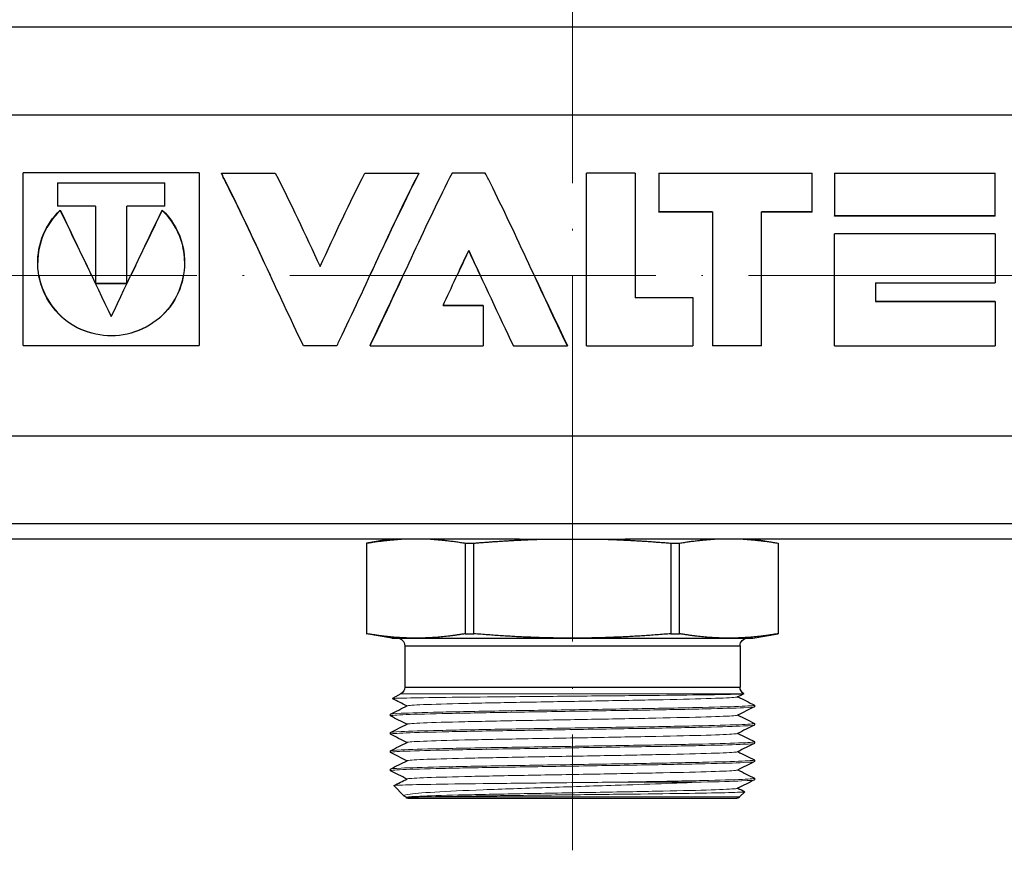
# Model space of a CAD drawing. Units: millimetres. Extents: x 892 to 22489, y 676 to 1894.
# Drawn here: x 4876 to 4940, y 1726 to 1780 of the extents above; entities that cross this region are included whole.
import ezdxf

# ---------------------------------------------------------------- set-up
doc = ezdxf.new("R2010")
doc.units = ezdxf.units.MM
doc.linetypes.add('ACAD_ISO04W100', pattern=[30, 24, -3, 0, -3])
doc.layers.get('0').update_dxf_attribs({"color": 220})
for name, color, linetype, lineweight in [('Осевая', 1, 'ACAD_ISO04W100', 15), ('Основная толстая', 7, 'Continuous', 30), ('Основная тонкая', 7, 'Continuous', 15)]:
    doc.layers.add(name, color=color, linetype=linetype, lineweight=lineweight)

# ---------------------------------------------------------------- blocks, each defined once
blk = doc.blocks.new('*U428')
at = {"layer": 'Осевая', "color": 0, "transparency": 16777216}
blk.add_line((308.765, 0), (-175.487, 0), dxfattribs=at)
blk = doc.blocks.new('*U433')
at = {"layer": 'Осевая', "color": 0, "transparency": 16777216}
blk.add_line((0, 35.506), (0, -62.394), dxfattribs=at)
blk = doc.blocks.new('A$C4DFF7D31')
at = {"layer": 'Основная толстая', "extrusion": (0, 1, -2.22045e-16)}
for p, q in [((152.884, 105.413), (-185.116, 105.413)), ((152.884, 99.653), (-185.116, 99.653)), ((-40.608, 95.854), (-52.143, 95.854)), ((-52.143, 84.515), (-52.143, 95.854)), ((-40.608, 95.854), (-40.608, 84.515)), ((-39.145, 95.848), (-35.607, 95.848)), ((-39.145, 95.807), (-39.145, 95.848)), ((-29.734, 95.848), (-26.197, 95.848)), ((-26.197, 95.807), (-26.197, 95.848)), ((-21.83, 95.848), (-24.012, 95.848)), ((-11.992, 95.848), (-15.198, 95.848)), ((-15.198, 84.5), (-15.198, 95.848)), ((-11.992, 95.848), (-11.992, 87.665)), ((-10.441, 95.848), (-0.394, 95.848)), ((-10.441, 95.848), (-10.441, 93.3)), ((-0.394, 93.3), (-0.394, 95.848)), ((1.082, 95.848), (1.082, 93.048)), ((1.082, 95.848), (11.616, 95.848)), ((11.616, 93.048), (11.616, 95.848)), ((-49.9, 95.21), (-42.851, 95.21)), ((-49.9, 95.21), (-49.9, 93.666)), ((-42.851, 95.173), (-49.9, 95.173)), ((-42.851, 93.666), (-42.851, 95.21)), ((-47.399, 93.666), (-49.9, 93.666)), ((-49.721, 93.386), (-49.721, 93.412)), ((-47.399, 93.666), (-47.399, 88.588)), ((-45.353, 88.588), (-45.353, 93.666)), ((-42.851, 93.666), (-45.353, 93.666)), ((-43.03, 93.386), (-43.03, 93.412)), ((-6.92, 93.3), (-10.441, 93.3)), ((-10.441, 93.274), (-10.441, 93.3)), ((-6.92, 93.274), (-10.441, 93.274)), ((-6.92, 93.3), (-6.92, 84.5)), ((-3.714, 84.5), (-3.714, 93.3)), ((-0.394, 93.3), (-3.714, 93.3)), ((-0.394, 93.274), (-3.714, 93.274)), ((-0.394, 93.274), (-0.394, 93.3)), ((11.616, 93.048), (1.082, 93.048)), ((1.082, 93.024), (1.082, 93.048)), ((11.616, 93.024), (11.616, 93.048)), ((11.616, 93.024), (1.082, 93.024)), ((11.616, 91.845), (1.082, 91.845)), ((1.082, 84.5), (1.082, 91.845)), ((11.616, 91.845), (11.616, 88.632)), ((-22.921, 90.761), (-22.921, 90.771)), ((-47.399, 88.591), (-45.353, 88.591)), ((-45.353, 88.588), (-47.399, 88.588)), ((3.771, 88.632), (3.771, 87.406)), ((3.771, 88.632), (11.616, 88.632)), ((-11.992, 87.673), (-8.207, 87.673)), ((-8.207, 87.665), (-11.992, 87.665)), ((-8.207, 87.673), (-8.207, 87.665)), ((-8.207, 87.665), (-8.207, 84.5)), ((3.771, 87.416), (11.616, 87.416)), ((11.616, 87.406), (3.771, 87.406)), ((11.616, 87.416), (11.616, 87.406)), ((11.616, 87.406), (11.616, 84.5)), ((-21.979, 87.147), (-24.604, 87.147)), ((-24.598, 87.159), (-21.979, 87.159)), ((-21.979, 87.159), (-21.979, 87.147)), ((-21.979, 87.147), (-21.979, 84.5)), ((-52.143, 84.515), (-40.608, 84.515)), ((-31.579, 84.5), (-33.762, 84.5)), ((-29.395, 84.528), (-29.395, 84.5)), ((-29.395, 84.5), (-21.979, 84.5)), ((-19.984, 84.5), (-16.447, 84.5)), ((-16.447, 84.528), (-16.447, 84.5)), ((-15.198, 84.5), (-8.207, 84.5)), ((-3.714, 84.5), (-6.92, 84.5)), ((1.082, 84.5), (11.616, 84.5)), ((152.884, 78.574), (-185.116, 78.574)), ((152.884, 72.823), (-185.116, 72.823)), ((-19.576, 71.813), (-62.656, 71.813)), ((-28.116, 71.813), (-29.616, 71.549)), ((-19.576, 71.813), (-18.007, 71.813)), ((-18.007, 71.813), (-14.224, 71.813)), ((-14.224, 71.813), (-12.656, 71.813)), ((30.424, 71.813), (-12.656, 71.813)), ((-4.116, 71.813), (-2.616, 71.549)), ((-29.616, 71.549), (-29.612, 71.549)), ((-29.616, 71.549), (-29.616, 65.604)), ((-29.612, 65.604), (-29.612, 71.549)), ((-23.144, 71.549), (-23.144, 65.604)), ((-23.144, 71.549), (-22.583, 71.549)), ((-22.583, 65.604), (-22.583, 71.549)), ((-9.648, 71.549), (-9.648, 65.604)), ((-9.648, 71.549), (-9.087, 71.549)), ((-9.087, 65.604), (-9.087, 71.549)), ((-2.62, 71.549), (-2.62, 65.604)), ((-2.62, 71.549), (-2.616, 71.549)), ((-2.616, 71.549), (-2.616, 65.604)), ((-29.616, 65.604), (-29.612, 65.604)), ((-27.966, 65.313), (-29.616, 65.604)), ((-27.966, 65.313), (-26.378, 65.313)), ((-26.378, 65.313), (-16.116, 65.313)), ((-23.144, 65.604), (-22.583, 65.604)), ((-16.116, 65.313), (-5.853, 65.313)), ((-9.648, 65.604), (-9.087, 65.604)), ((-5.853, 65.313), (-4.266, 65.313)), ((-4.266, 65.313), (-2.616, 65.604)), ((-2.62, 65.604), (-2.616, 65.604)), ((-27.116, 64.813), (-5.116, 64.813)), ((-27.116, 64.813), (-27.116, 62.102)), ((-5.116, 64.813), (-5.116, 62.102)), ((-27.116, 62.102), (-5.116, 62.102)), ((-27.366, 61.669), (-27.928, 61.344)), ((-4.866, 61.669), (-4.86, 61.666)), ((-4.166, 60.913), (-4.166, 60.813)), ((-28.066, 60.313), (-28.066, 60.213)), ((-4.166, 59.713), (-4.166, 59.613)), ((-28.066, 59.113), (-28.066, 59.013)), ((-4.166, 58.513), (-4.166, 58.413)), ((-28.066, 57.913), (-28.066, 57.813)), ((-4.166, 57.313), (-4.166, 57.213)), ((-28.066, 56.713), (-28.066, 56.613)), ((-27.166, 54.963), (-27.832, 55.63)), ((-4.166, 56.113), (-4.166, 56.013)), ((-26.972, 54.863), (-27.146, 54.95)), ((-5.142, 54.887), (-4.799, 55.23)), ((-27.018, 54.84), (-26.959, 54.87)), ((-26.912, 54.813), (-5.319, 54.813))]:
    blk.add_line(p, q, dxfattribs=at)
at = {"layer": 'Основная толстая', "extrusion": (0, -2.22045e-16, -1)}
for centre, radius, start, end in [((27.616, 64.813), 0.5, 90, 180), ((4.616, 64.813), 0.5, 360, 90), ((27.616, 62.102), 0.5, 180, 240), ((4.616, 62.102), 0.5, 300, 0), ((26.912, 55.063), 0.25, 270, 295.13761), ((5.319, 55.063), 0.25, 225, 270)]:
    blk.add_arc(centre, radius, start, end, dxfattribs=at)
at = {"layer": 'Основная толстая'}
for points, knots in [([(-33.762, 84.5), (-35.445, 87.986), (-37.129, 91.811), (-38.812, 95.187), (-38.923, 95.409), (-39.034, 95.629), (-39.145, 95.848)], [0, 0, 0, 0, 0.6624002, 0.6624002, 0.6624002, 0.7060398, 0.7060398, 0.7060398, 0.7060398]), ([(-35.929, 89.113), (-36.89, 91.174), (-37.851, 93.234), (-38.812, 95.15), (-38.923, 95.371), (-39.034, 95.59), (-39.145, 95.807)], [0.2842599, 0.2842599, 0.2842599, 0.2842599, 0.6624002, 0.6624002, 0.6624002, 0.7060398, 0.7060398, 0.7060398, 0.7060398]), ([(-26.197, 95.848), (-27.88, 92.534), (-29.563, 88.721), (-31.247, 85.193), (-31.358, 84.961), (-31.469, 84.73), (-31.579, 84.5)], [0, 0, 0, 0, 0.6624002, 0.6624002, 0.6624002, 0.7060398, 0.7060398, 0.7060398, 0.7060398]), ([(-24.012, 95.848), (-25.695, 92.534), (-27.379, 88.721), (-29.062, 85.193), (-29.173, 84.961), (-29.284, 84.73), (-29.395, 84.5)], [0, 0, 0, 0, 0.6624002, 0.6624002, 0.6624002, 0.7060398, 0.7060398, 0.7060398, 0.7060398]), ([(-16.447, 84.5), (-18.13, 87.986), (-19.813, 91.811), (-21.497, 95.187), (-21.608, 95.409), (-21.719, 95.629), (-21.83, 95.848)], [0, 0, 0, 0, 0.6624002, 0.6624002, 0.6624002, 0.7060398, 0.7060398, 0.7060398, 0.7060398]), ([(-43.03, 93.412), (-42.454, 92.873), (-42.02, 92.184), (-41.779, 91.424), (-41.376, 90.157), (-41.534, 88.701), (-42.202, 87.544), (-42.911, 86.315), (-44.187, 85.448), (-45.585, 85.221), (-46.947, 85), (-48.399, 85.381), (-49.46, 86.256), (-50.512, 87.123), (-51.161, 88.472), (-51.196, 89.848), (-51.229, 91.186), (-50.681, 92.514), (-49.721, 93.412)], [-4.749404, -4.749404, -4.749404, -4.749404, -4.251793, -4.251793, -4.251793, -3.421311, -3.421311, -3.421311, -2.539443, -2.539443, -2.539443, -1.680458, -1.680458, -1.680458, -0.828947, -0.828947, -0.828947, 0, 0, 0, 0]), ([(-41.554, 89.966), (-41.558, 90.457), (-41.63, 90.946), (-41.779, 91.41), (-42.02, 92.165), (-42.454, 92.85), (-43.03, 93.386)], [3.9460365, 3.9460365, 3.9460365, 3.9460365, 4.2517931, 4.2517931, 4.2517931, 4.7494035, 4.7494035, 4.7494035, 4.7494035]), ([(-51.122, 89.113), (-50.916, 88.012), (-50.324, 86.981), (-49.46, 86.273), (-48.399, 85.403), (-46.947, 85.025), (-45.585, 85.245), (-44.187, 85.471), (-42.911, 86.332), (-42.202, 87.553), (-41.923, 88.034), (-41.733, 88.566), (-41.63, 89.113)], [0.98127, 0.98127, 0.98127, 0.98127, 1.680458, 1.680458, 1.680458, 2.539443, 2.539443, 2.539443, 3.421311, 3.421311, 3.421311, 3.768133, 3.768133, 3.768133, 3.768133]), ([(-29.395, 84.528), (-29.284, 84.756), (-29.173, 84.986), (-29.062, 85.217), (-28.451, 86.491), (-27.839, 87.802), (-27.227, 89.113)], [-0.7060398, -0.7060398, -0.7060398, -0.7060398, -0.6624002, -0.6624002, -0.6624002, -0.4217799, -0.4217799, -0.4217799, -0.4217799])]:
    blk.add_open_spline(points, degree=3, knots=knots, dxfattribs=at)
for points in [[(-35.607, 95.848), (-34.628, 93.921), (-33.65, 91.826), (-32.671, 89.715)], [(-32.671, 89.715), (-31.692, 91.826), (-30.713, 93.921), (-29.734, 95.848)], [(-26.197, 95.807), (-27.268, 93.71), (-28.34, 91.411), (-29.412, 89.113)], [(-49.721, 93.386), (-50.651, 92.521), (-51.195, 91.255), (-51.197, 89.966)], [(-49.721, 93.412), (-48.606, 91.142), (-47.491, 88.739), (-46.376, 86.419)], [(-47.659, 89.113), (-48.346, 90.554), (-49.034, 91.995), (-49.721, 93.386)], [(-46.376, 86.419), (-45.26, 88.739), (-44.145, 91.142), (-43.03, 93.412)], [(-43.03, 93.386), (-43.717, 91.995), (-44.405, 90.554), (-45.092, 89.113)], [(-24.604, 87.147), (-24.043, 88.349), (-23.482, 89.567), (-22.921, 90.771)], [(-22.921, 90.761), (-23.177, 90.214), (-23.434, 89.663), (-23.69, 89.113)], [(-22.921, 90.771), (-21.942, 88.67), (-20.963, 86.527), (-19.984, 84.5)], [(-22.151, 89.113), (-22.408, 89.664), (-22.664, 90.214), (-22.921, 90.761)], [(-18.614, 89.113), (-17.891, 87.564), (-17.169, 86.015), (-16.447, 84.528)], [(-4.861, 61.663), (-4.998, 61.594), (-5.135, 61.525), (-5.272, 61.457)], [(-5.259, 61.463), (-4.897, 61.282), (-4.534, 61.101), (-4.172, 60.919)], [(-28.06, 60.319), (-27.693, 60.503), (-27.326, 60.687), (-26.959, 60.87)], [(-26.972, 60.863), (-27.291, 61.023), (-27.609, 61.182), (-27.927, 61.341)], [(-4.172, 60.807), (-4.539, 60.624), (-4.906, 60.44), (-5.272, 60.257)], [(-26.972, 59.663), (-27.335, 59.845), (-27.697, 60.026), (-28.06, 60.207)], [(-5.259, 60.263), (-4.897, 60.082), (-4.534, 59.901), (-4.172, 59.719)], [(-28.06, 59.119), (-27.693, 59.303), (-27.326, 59.487), (-26.959, 59.67)], [(-4.172, 59.607), (-4.539, 59.424), (-4.906, 59.24), (-5.272, 59.057)], [(-26.972, 58.463), (-27.335, 58.645), (-27.697, 58.826), (-28.06, 59.007)], [(-5.259, 59.063), (-4.897, 58.882), (-4.534, 58.701), (-4.172, 58.519)], [(-28.06, 57.919), (-27.693, 58.103), (-27.326, 58.287), (-26.959, 58.47)], [(-4.172, 58.407), (-4.539, 58.224), (-4.906, 58.04), (-5.272, 57.857)], [(-26.972, 57.263), (-27.335, 57.445), (-27.697, 57.626), (-28.06, 57.807)], [(-5.259, 57.863), (-4.897, 57.682), (-4.534, 57.501), (-4.172, 57.319)], [(-28.06, 56.719), (-27.693, 56.903), (-27.326, 57.087), (-26.959, 57.27)], [(-4.172, 57.207), (-4.539, 57.024), (-4.906, 56.84), (-5.272, 56.657)], [(-26.972, 56.063), (-27.335, 56.245), (-27.697, 56.426), (-28.06, 56.607)], [(-5.259, 56.663), (-4.897, 56.482), (-4.534, 56.301), (-4.172, 56.119)], [(-27.83, 55.634), (-27.54, 55.78), (-27.249, 55.925), (-26.959, 56.07)], [(-4.172, 56.007), (-4.539, 55.824), (-4.906, 55.64), (-5.272, 55.457)], [(-5.259, 55.463), (-5.106, 55.387), (-4.954, 55.311), (-4.801, 55.234)]]:
    blk.add_open_spline(points, degree=3, dxfattribs=at)
for points, weights in [([(-29.612, 71.549), (-28.401, 71.754), (-27.324, 71.813)], [1, 1.01650087327, 1]), ([(-25.432, 71.813), (-24.356, 71.754), (-23.144, 71.549)], [1, 1.01650087328, 1]), ([(-22.583, 71.549), (-20.161, 71.754), (-18.007, 71.813)], [1, 1.01650087327, 1]), ([(-14.224, 71.813), (-12.071, 71.754), (-9.648, 71.549)], [1, 1.01650087327, 1]), ([(-9.087, 71.549), (-7.876, 71.754), (-6.799, 71.813)], [1, 1.01650087327, 1]), ([(-4.908, 71.813), (-3.831, 71.754), (-2.62, 71.549)], [1, 1.01650087327, 1]), ([(-26.378, 65.313), (-27.89, 65.313), (-29.612, 65.604)], [1, 1.03422446943, 1]), ([(-23.144, 65.604), (-24.866, 65.313), (-26.378, 65.313)], [1, 1.03422446943, 1]), ([(-16.116, 65.313), (-19.139, 65.313), (-22.583, 65.604)], [1, 1.03422446943, 1]), ([(-9.648, 65.604), (-13.092, 65.313), (-16.116, 65.313)], [1, 1.03422446943, 1]), ([(-5.853, 65.313), (-7.365, 65.313), (-9.087, 65.604)], [1, 1.03422446943, 1]), ([(-2.62, 65.604), (-4.342, 65.313), (-5.853, 65.313)], [1, 1.03422446943, 1])]:
    blk.add_rational_spline(points, weights, degree=2, dxfattribs=at)
at = {"layer": 'Основная тонкая', "extrusion": (0, 1, -2.22045e-16)}
for p, q in [((-27.366, 61.669), (-4.866, 61.669)), ((-13.023, 55.863), (-7.666, 55.863)), ((-26.024, 54.887), (-5.142, 54.887))]:
    blk.add_line(p, q, dxfattribs=at)
at = {"layer": 'Основная тонкая'}
for points, knots in [([(-27.927, 61.341), (-27.93, 61.342), (-27.93, 61.343), (-27.903, 61.358), (-27.579, 61.371), (-26.373, 61.398), (-25.504, 61.411), (-23.333, 61.438), (-22.055, 61.451), (-19.255, 61.477), (-17.763, 61.491), (-14.759, 61.517), (-13.276, 61.53), (-10.517, 61.557), (-9.266, 61.57), (-7.16, 61.597), (-6.323, 61.61), (-5.177, 61.637), (-4.874, 61.65), (-4.859, 61.664), (-4.859, 61.665), (-4.86, 61.666)], [0.888661, 0.888661, 0.888661, 0.888661, 0.928346, 0.928346, 1.38856, 1.38856, 1.846135, 1.846135, 2.301069, 2.301069, 2.753362, 2.753362, 3.203015, 3.203015, 3.650027, 3.650027, 4.094397, 4.094397, 4.536125, 4.536125, 4.565022, 4.565022, 4.565022, 4.565022]), ([(-26.959, 60.87), (-26.906, 60.896), (-26.54, 60.923), (-25.891, 60.949), (-25.243, 60.975), (-24.313, 61.002), (-23.179, 61.028), (-22.045, 61.054), (-20.709, 61.081), (-19.28, 61.107), (-17.853, 61.133), (-16.335, 61.159), (-14.853, 61.186), (-13.369, 61.212), (-11.921, 61.238), (-10.631, 61.265), (-9.343, 61.291), (-8.214, 61.317), (-7.337, 61.343), (-6.459, 61.37), (-5.835, 61.396), (-5.516, 61.422), (-5.377, 61.434), (-5.295, 61.445), (-5.272, 61.457)], [34.592709, 34.592709, 34.592709, 34.592709, 35.006283, 35.006283, 35.006283, 35.419472, 35.419472, 35.419472, 35.832334, 35.832334, 35.832334, 36.244924, 36.244924, 36.244924, 36.658273, 36.658273, 36.658273, 37.070975, 37.070975, 37.070975, 37.483931, 37.483931, 37.483931, 37.663922, 37.663922, 37.663922, 37.663922]), ([(-28.06, 60.207), (-28.111, 60.233), (-27.833, 60.259), (-27.249, 60.284), (-26.665, 60.31), (-25.775, 60.336), (-24.651, 60.361), (-23.527, 60.387), (-22.169, 60.413), (-20.686, 60.438), (-19.203, 60.464), (-17.596, 60.49), (-15.991, 60.515), (-14.383, 60.541), (-12.779, 60.567), (-11.307, 60.592), (-9.837, 60.618), (-8.5, 60.644), (-7.401, 60.669), (-6.301, 60.695), (-5.441, 60.721), (-4.89, 60.747), (-4.412, 60.769), (-4.166, 60.791), (-4.166, 60.813)], [28.242381, 28.242381, 28.242381, 28.242381, 28.64619, 28.64619, 28.64619, 29.04962, 29.04962, 29.04962, 29.452723, 29.452723, 29.452723, 29.85555, 29.85555, 29.85555, 30.259307, 30.259307, 30.259307, 30.662371, 30.662371, 30.662371, 31.066024, 31.066024, 31.066024, 31.415927, 31.415927, 31.415927, 31.415927]), ([(-4.172, 60.919), (-4.12, 60.894), (-4.398, 60.868), (-4.982, 60.842), (-5.566, 60.817), (-6.456, 60.791), (-7.581, 60.765), (-8.705, 60.74), (-10.062, 60.714), (-11.546, 60.688), (-13.028, 60.663), (-14.636, 60.637), (-16.24, 60.611), (-17.848, 60.586), (-19.452, 60.56), (-20.925, 60.534), (-22.395, 60.509), (-23.732, 60.483), (-24.83, 60.457), (-25.931, 60.432), (-26.79, 60.406), (-27.342, 60.38), (-27.819, 60.358), (-28.066, 60.336), (-28.066, 60.313)], [-37.731065, -37.731065, -37.731065, -37.731065, -37.327255, -37.327255, -37.327255, -36.923825, -36.923825, -36.923825, -36.520723, -36.520723, -36.520723, -36.117896, -36.117896, -36.117896, -35.714138, -35.714138, -35.714138, -35.311075, -35.311075, -35.311075, -34.907421, -34.907421, -34.907421, -34.557519, -34.557519, -34.557519, -34.557519]), ([(-26.959, 59.67), (-26.906, 59.696), (-26.54, 59.723), (-25.891, 59.749), (-25.243, 59.775), (-24.313, 59.802), (-23.179, 59.828), (-22.045, 59.854), (-20.709, 59.881), (-19.28, 59.907), (-17.853, 59.933), (-16.335, 59.959), (-14.853, 59.986), (-13.369, 60.012), (-11.921, 60.038), (-10.631, 60.065), (-9.343, 60.091), (-8.214, 60.117), (-7.337, 60.143), (-6.459, 60.17), (-5.835, 60.196), (-5.516, 60.222), (-5.377, 60.234), (-5.295, 60.245), (-5.272, 60.257)], [28.309524, 28.309524, 28.309524, 28.309524, 28.723097, 28.723097, 28.723097, 29.136287, 29.136287, 29.136287, 29.549148, 29.549148, 29.549148, 29.961738, 29.961738, 29.961738, 30.375088, 30.375088, 30.375088, 30.787789, 30.787789, 30.787789, 31.200746, 31.200746, 31.200746, 31.380736, 31.380736, 31.380736, 31.380736]), ([(-28.06, 59.007), (-28.111, 59.033), (-27.833, 59.059), (-27.249, 59.084), (-26.665, 59.11), (-25.775, 59.136), (-24.651, 59.161), (-23.527, 59.187), (-22.169, 59.213), (-20.686, 59.238), (-19.203, 59.264), (-17.596, 59.29), (-15.991, 59.315), (-14.383, 59.341), (-12.779, 59.367), (-11.307, 59.392), (-9.837, 59.418), (-8.5, 59.444), (-7.401, 59.469), (-6.301, 59.495), (-5.441, 59.521), (-4.89, 59.547), (-4.412, 59.569), (-4.166, 59.591), (-4.166, 59.613)], [21.959195, 21.959195, 21.959195, 21.959195, 22.363005, 22.363005, 22.363005, 22.766435, 22.766435, 22.766435, 23.169538, 23.169538, 23.169538, 23.572365, 23.572365, 23.572365, 23.976122, 23.976122, 23.976122, 24.379185, 24.379185, 24.379185, 24.782839, 24.782839, 24.782839, 25.132741, 25.132741, 25.132741, 25.132741]), ([(-4.172, 59.719), (-4.12, 59.694), (-4.398, 59.668), (-4.982, 59.642), (-5.566, 59.617), (-6.456, 59.591), (-7.581, 59.565), (-8.705, 59.54), (-10.062, 59.514), (-11.546, 59.488), (-13.028, 59.463), (-14.636, 59.437), (-16.24, 59.411), (-17.848, 59.386), (-19.452, 59.36), (-20.925, 59.334), (-22.395, 59.309), (-23.732, 59.283), (-24.83, 59.257), (-25.931, 59.232), (-26.79, 59.206), (-27.342, 59.18), (-27.819, 59.158), (-28.066, 59.136), (-28.066, 59.113)], [-31.44788, -31.44788, -31.44788, -31.44788, -31.04407, -31.04407, -31.04407, -30.64064, -30.64064, -30.64064, -30.237538, -30.237538, -30.237538, -29.83471, -29.83471, -29.83471, -29.430953, -29.430953, -29.430953, -29.02789, -29.02789, -29.02789, -28.624236, -28.624236, -28.624236, -28.274334, -28.274334, -28.274334, -28.274334]), ([(-26.959, 58.47), (-26.906, 58.496), (-26.54, 58.523), (-25.891, 58.549), (-25.243, 58.575), (-24.313, 58.602), (-23.179, 58.628), (-22.045, 58.654), (-20.709, 58.681), (-19.28, 58.707), (-17.853, 58.733), (-16.335, 58.759), (-14.853, 58.786), (-13.369, 58.812), (-11.921, 58.838), (-10.631, 58.865), (-9.343, 58.891), (-8.214, 58.917), (-7.337, 58.943), (-6.459, 58.97), (-5.835, 58.996), (-5.516, 59.022), (-5.377, 59.034), (-5.295, 59.045), (-5.272, 59.057)], [22.026339, 22.026339, 22.026339, 22.026339, 22.439912, 22.439912, 22.439912, 22.853101, 22.853101, 22.853101, 23.265963, 23.265963, 23.265963, 23.678553, 23.678553, 23.678553, 24.091903, 24.091903, 24.091903, 24.504604, 24.504604, 24.504604, 24.917561, 24.917561, 24.917561, 25.097551, 25.097551, 25.097551, 25.097551]), ([(-28.06, 57.807), (-28.111, 57.833), (-27.833, 57.859), (-27.249, 57.884), (-26.665, 57.91), (-25.775, 57.936), (-24.651, 57.961), (-23.527, 57.987), (-22.169, 58.013), (-20.686, 58.038), (-19.203, 58.064), (-17.596, 58.09), (-15.991, 58.115), (-14.383, 58.141), (-12.779, 58.167), (-11.307, 58.192), (-9.837, 58.218), (-8.5, 58.244), (-7.401, 58.269), (-6.301, 58.295), (-5.441, 58.321), (-4.89, 58.347), (-4.412, 58.369), (-4.166, 58.391), (-4.166, 58.413)], [15.67601, 15.67601, 15.67601, 15.67601, 16.07982, 16.07982, 16.07982, 16.48325, 16.48325, 16.48325, 16.886352, 16.886352, 16.886352, 17.28918, 17.28918, 17.28918, 17.692937, 17.692937, 17.692937, 18.096, 18.096, 18.096, 18.499654, 18.499654, 18.499654, 18.849556, 18.849556, 18.849556, 18.849556]), ([(-4.172, 58.519), (-4.12, 58.494), (-4.398, 58.468), (-4.982, 58.442), (-5.566, 58.417), (-6.456, 58.391), (-7.581, 58.365), (-8.705, 58.34), (-10.062, 58.314), (-11.546, 58.288), (-13.028, 58.263), (-14.636, 58.237), (-16.24, 58.211), (-17.848, 58.186), (-19.452, 58.16), (-20.925, 58.134), (-22.395, 58.109), (-23.732, 58.083), (-24.83, 58.057), (-25.931, 58.032), (-26.79, 58.006), (-27.342, 57.98), (-27.819, 57.958), (-28.066, 57.936), (-28.066, 57.913)], [-25.164695, -25.164695, -25.164695, -25.164695, -24.760885, -24.760885, -24.760885, -24.357455, -24.357455, -24.357455, -23.954352, -23.954352, -23.954352, -23.551525, -23.551525, -23.551525, -23.147768, -23.147768, -23.147768, -22.744704, -22.744704, -22.744704, -22.341051, -22.341051, -22.341051, -21.991149, -21.991149, -21.991149, -21.991149]), ([(-26.959, 57.27), (-26.906, 57.296), (-26.54, 57.323), (-25.891, 57.349), (-25.243, 57.375), (-24.313, 57.402), (-23.179, 57.428), (-22.045, 57.454), (-20.709, 57.481), (-19.28, 57.507), (-17.853, 57.533), (-16.335, 57.559), (-14.853, 57.586), (-13.369, 57.612), (-11.921, 57.638), (-10.631, 57.665), (-9.343, 57.691), (-8.214, 57.717), (-7.337, 57.743), (-6.459, 57.77), (-5.835, 57.796), (-5.516, 57.822), (-5.377, 57.834), (-5.295, 57.845), (-5.272, 57.857)], [15.743154, 15.743154, 15.743154, 15.743154, 16.156727, 16.156727, 16.156727, 16.569916, 16.569916, 16.569916, 16.982778, 16.982778, 16.982778, 17.395368, 17.395368, 17.395368, 17.808718, 17.808718, 17.808718, 18.221419, 18.221419, 18.221419, 18.634376, 18.634376, 18.634376, 18.814366, 18.814366, 18.814366, 18.814366]), ([(-28.06, 56.607), (-28.111, 56.633), (-27.833, 56.659), (-27.249, 56.684), (-26.665, 56.71), (-25.775, 56.736), (-24.651, 56.761), (-23.527, 56.787), (-22.169, 56.813), (-20.686, 56.838), (-19.203, 56.864), (-17.596, 56.89), (-15.991, 56.915), (-14.383, 56.941), (-12.779, 56.967), (-11.307, 56.992), (-9.837, 57.018), (-8.5, 57.044), (-7.401, 57.069), (-6.301, 57.095), (-5.441, 57.121), (-4.89, 57.147), (-4.412, 57.169), (-4.166, 57.191), (-4.166, 57.213)], [9.392825, 9.392825, 9.392825, 9.392825, 9.796634, 9.796634, 9.796634, 10.200064, 10.200064, 10.200064, 10.603167, 10.603167, 10.603167, 11.005994, 11.005994, 11.005994, 11.409751, 11.409751, 11.409751, 11.812815, 11.812815, 11.812815, 12.216468, 12.216468, 12.216468, 12.566371, 12.566371, 12.566371, 12.566371]), ([(-4.172, 57.319), (-4.12, 57.294), (-4.398, 57.268), (-4.982, 57.242), (-5.566, 57.217), (-6.456, 57.191), (-7.581, 57.165), (-8.705, 57.14), (-10.062, 57.114), (-11.546, 57.088), (-13.028, 57.063), (-14.636, 57.037), (-16.24, 57.011), (-17.848, 56.986), (-19.452, 56.96), (-20.925, 56.934), (-22.395, 56.909), (-23.732, 56.883), (-24.83, 56.857), (-25.931, 56.832), (-26.79, 56.806), (-27.342, 56.78), (-27.819, 56.758), (-28.066, 56.736), (-28.066, 56.713)], [-18.881509, -18.881509, -18.881509, -18.881509, -18.477699, -18.477699, -18.477699, -18.074269, -18.074269, -18.074269, -17.671167, -17.671167, -17.671167, -17.26834, -17.26834, -17.26834, -16.864583, -16.864583, -16.864583, -16.461519, -16.461519, -16.461519, -16.057865, -16.057865, -16.057865, -15.707963, -15.707963, -15.707963, -15.707963]), ([(-26.959, 56.07), (-26.906, 56.096), (-26.54, 56.123), (-25.891, 56.149), (-25.243, 56.175), (-24.313, 56.202), (-23.179, 56.228), (-22.045, 56.254), (-20.709, 56.281), (-19.28, 56.307), (-17.853, 56.333), (-16.335, 56.359), (-14.853, 56.386), (-13.369, 56.412), (-11.921, 56.438), (-10.631, 56.465), (-9.343, 56.491), (-8.214, 56.517), (-7.337, 56.543), (-6.459, 56.57), (-5.835, 56.596), (-5.516, 56.622), (-5.377, 56.634), (-5.295, 56.645), (-5.272, 56.657)], [9.459968, 9.459968, 9.459968, 9.459968, 9.873542, 9.873542, 9.873542, 10.286731, 10.286731, 10.286731, 10.699593, 10.699593, 10.699593, 11.112182, 11.112182, 11.112182, 11.525532, 11.525532, 11.525532, 11.938234, 11.938234, 11.938234, 12.35119, 12.35119, 12.35119, 12.53118, 12.53118, 12.53118, 12.53118]), ([(-13.023, 55.863), (-14.527, 55.847), (-16.092, 55.83), (-19.162, 55.797), (-20.637, 55.781), (-23.304, 55.748), (-24.47, 55.731), (-26.339, 55.698), (-27.025, 55.682), (-27.708, 55.653), (-27.844, 55.642), (-27.832, 55.63)], [0, 0, 0, 0, 0.465906, 0.465906, 0.929916, 0.929916, 1.39203, 1.39203, 1.852248, 1.852248, 2.176258, 2.176258, 2.176258, 2.176258]), ([(-27.146, 54.95), (-27.22, 54.987), (-27.138, 55.024), (-26.584, 55.111), (-25.987, 55.16), (-24.301, 55.259), (-23.223, 55.309), (-20.715, 55.408), (-19.306, 55.457), (-16.336, 55.557), (-14.803, 55.606), (-12.266, 55.69), (-11.252, 55.725), (-9.341, 55.794), (-8.455, 55.829), (-7.666, 55.863)], [0.537274, 0.537274, 0.537274, 0.537274, 0.859608, 0.859608, 1.297928, 1.297928, 1.741924, 1.741924, 2.191593, 2.191593, 2.646935, 2.646935, 2.968387, 2.968387, 3.292639, 3.292639, 3.292639, 3.292639]), ([(-4.172, 56.119), (-4.12, 56.094), (-4.397, 56.068), (-4.98, 56.042), (-5.563, 56.017), (-6.45, 55.991), (-7.571, 55.966), (-8.694, 55.94), (-10.05, 55.914), (-11.532, 55.889), (-12.017, 55.88), (-12.515, 55.872), (-13.023, 55.863)], [-12.598324, -12.598324, -12.598324, -12.598324, -12.19497, -12.19497, -12.19497, -11.792196, -11.792196, -11.792196, -11.389255, -11.389255, -11.389255, -11.257374, -11.257374, -11.257374, -11.257374]), ([(-7.666, 55.863), (-6.528, 55.889), (-5.624, 55.915), (-5.025, 55.941), (-4.459, 55.965), (-4.166, 55.989), (-4.166, 56.013)], [5.4977871, 5.4977871, 5.4977871, 5.4977871, 5.901565, 5.901565, 5.901565, 6.2831853, 6.2831853, 6.2831853, 6.2831853]), ([(-26.959, 54.87), (-26.906, 54.896), (-26.54, 54.923), (-25.891, 54.949), (-25.243, 54.975), (-24.313, 55.002), (-23.179, 55.028), (-22.045, 55.054), (-20.709, 55.081), (-19.28, 55.107), (-17.853, 55.133), (-16.335, 55.159), (-14.853, 55.186), (-13.369, 55.212), (-11.921, 55.238), (-10.631, 55.265), (-9.343, 55.291), (-8.214, 55.317), (-7.337, 55.343), (-6.459, 55.37), (-5.835, 55.396), (-5.516, 55.422), (-5.377, 55.434), (-5.295, 55.445), (-5.272, 55.457)], [3.176783, 3.176783, 3.176783, 3.176783, 3.590356, 3.590356, 3.590356, 4.003546, 4.003546, 4.003546, 4.416407, 4.416407, 4.416407, 4.828997, 4.828997, 4.828997, 5.242347, 5.242347, 5.242347, 5.655048, 5.655048, 5.655048, 6.068005, 6.068005, 6.068005, 6.247995, 6.247995, 6.247995, 6.247995]), ([(-4.801, 55.234), (-4.791, 55.229), (-4.808, 55.224), (-4.999, 55.202), (-5.428, 55.186), (-6.805, 55.153), (-7.736, 55.136), (-9.982, 55.103), (-11.273, 55.087), (-14.046, 55.054), (-15.501, 55.037), (-18.383, 55.004), (-19.783, 54.988), (-22.343, 54.954), (-23.479, 54.938), (-25.062, 54.91), (-25.605, 54.898), (-26.024, 54.887)], [5.770715, 5.770715, 5.770715, 5.770715, 5.908873, 5.908873, 6.350123, 6.350123, 6.789476, 6.789476, 7.226931, 7.226931, 7.662487, 7.662487, 8.096146, 8.096146, 8.527906, 8.527906, 8.82969, 8.82969, 8.82969, 8.82969]), ([(-26.024, 54.887), (-26.53, 54.873), (-26.85, 54.86), (-27.009, 54.844), (-27.026, 54.841), (-27.018, 54.837)], [0, 0, 0, 0, 0.3620462, 0.3620462, 0.4871434, 0.4871434, 0.4871434, 0.4871434])]:
    blk.add_open_spline(points, degree=3, knots=knots, dxfattribs=at)
at = {"layer": 'Осевая'}
for name, p in [('*U433', (-16.116, 113.779)), ('*U428', (-78.616, 89.113))]:
    blk.add_blockref(name, p, dxfattribs=at)

msp = doc.modelspace()

# ---------------------------------------------------------------- block references
msp.add_blockref('A$C4DFF7D31', (4928.002, 1674.307, -2.3))

doc.saveas('drawing.dxf')
